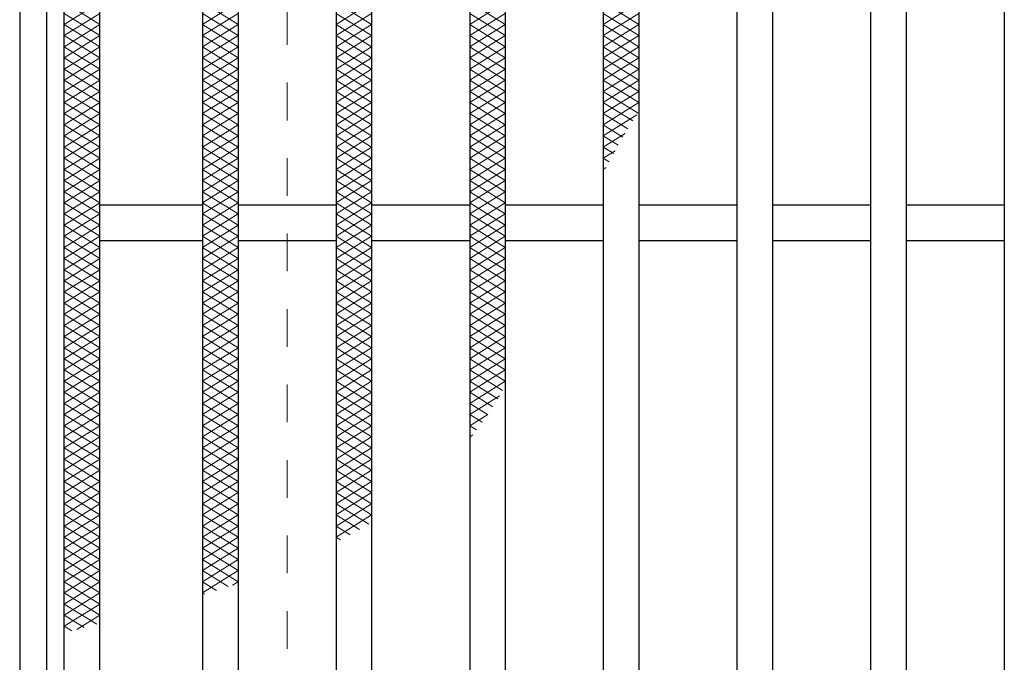
# Model space of a CAD drawing. Units: millimetres. Extents: x -1050 to 1050, y -743 to 742.
# Drawn here: x -795 to -685, y 408 to 480 of the extents above; entities that cross this region are included whole.
import ezdxf

# ---------------------------------------------------------------- set-up
doc = ezdxf.new("R2010")
doc.units = ezdxf.units.MM
doc.header["$LTSCALE"] = 5
doc.linetypes.add('JWW_DASHED1', pattern=[1.693333, 0.846667, -0.846667])
for name, color, linetype in [('ハッチング', 7, 'Continuous'), ('枠', 7, 'Continuous'), ('溝開口', 7, 'Continuous'), ('蓋', 7, 'Continuous')]:
    doc.layers.add(name, color=color, linetype=linetype)

msp = doc.modelspace()

# ---------------------------------------------------------------- linework, layer by layer
at = {"layer": 'ハッチング', "color": 4, "linetype": 'Continuous', "lineweight": 15}
for p, q in [((-790.45, 479.72), (-786.45, 482.22)), ((-790.45, 482.22), (-786.45, 479.72)), ((-774.95, 482.22), (-770.95, 479.72)), ((-774.95, 479.72), (-770.95, 482.22)), ((-759.95, 482.22), (-755.95, 479.72)), ((-759.95, 479.72), (-755.95, 482.22)), ((-744.95, 482.22), (-740.95, 479.72)), ((-744.95, 479.72), (-740.95, 482.22)), ((-729.95, 482.22), (-725.95, 479.72)), ((-729.95, 479.72), (-725.95, 482.22)), ((-790.45, 478.47), (-786.45, 480.97)), ((-790.45, 480.97), (-786.45, 478.47)), ((-774.95, 480.97), (-770.95, 478.47)), ((-774.95, 478.47), (-770.95, 480.97)), ((-759.95, 480.97), (-755.95, 478.47)), ((-759.95, 478.47), (-755.95, 480.97)), ((-744.95, 480.97), (-740.95, 478.47)), ((-744.95, 478.47), (-740.95, 480.97)), ((-729.95, 480.97), (-725.95, 478.47)), ((-729.95, 478.47), (-725.95, 480.97)), ((-790.45, 477.22), (-786.45, 479.72)), ((-790.45, 479.72), (-786.45, 477.22)), ((-774.95, 479.72), (-770.95, 477.22)), ((-774.95, 477.22), (-770.95, 479.72)), ((-759.95, 479.72), (-755.95, 477.22)), ((-759.95, 477.22), (-755.95, 479.72)), ((-744.95, 479.72), (-740.95, 477.22)), ((-744.95, 477.22), (-740.95, 479.72)), ((-729.95, 479.72), (-725.95, 477.22)), ((-729.95, 477.22), (-725.95, 479.72)), ((-790.45, 475.97), (-786.45, 478.47)), ((-790.45, 478.47), (-786.45, 475.97)), ((-774.95, 478.47), (-770.95, 475.97)), ((-774.95, 475.97), (-770.95, 478.47)), ((-759.95, 478.47), (-755.95, 475.97)), ((-759.95, 475.97), (-755.95, 478.47)), ((-744.95, 478.47), (-740.95, 475.97)), ((-744.95, 475.97), (-740.95, 478.47)), ((-729.95, 478.47), (-725.95, 475.97)), ((-729.95, 475.97), (-725.95, 478.47)), ((-790.45, 474.72), (-786.45, 477.22)), ((-790.45, 477.22), (-786.45, 474.72)), ((-774.95, 477.22), (-770.95, 474.72)), ((-774.95, 474.72), (-770.95, 477.22)), ((-759.95, 477.22), (-755.95, 474.72)), ((-759.95, 474.72), (-755.95, 477.22)), ((-744.95, 477.22), (-740.95, 474.72)), ((-744.95, 474.72), (-740.95, 477.22)), ((-729.95, 477.22), (-725.95, 474.72)), ((-729.95, 474.72), (-725.95, 477.22)), ((-790.45, 473.47), (-786.45, 475.97)), ((-790.45, 475.97), (-786.45, 473.47)), ((-774.95, 475.97), (-770.95, 473.47)), ((-774.95, 473.47), (-770.95, 475.97)), ((-759.95, 475.97), (-755.95, 473.47)), ((-759.95, 473.47), (-755.95, 475.97)), ((-744.95, 475.97), (-740.95, 473.47)), ((-744.95, 473.47), (-740.95, 475.97)), ((-729.95, 475.97), (-725.95, 473.47)), ((-729.95, 473.47), (-725.95, 475.97)), ((-790.45, 472.22), (-786.45, 474.72)), ((-790.45, 474.72), (-786.45, 472.22)), ((-774.95, 474.72), (-770.95, 472.22)), ((-774.95, 472.22), (-770.95, 474.72)), ((-759.95, 474.72), (-755.95, 472.22)), ((-759.95, 472.22), (-755.95, 474.72)), ((-744.95, 474.72), (-740.95, 472.22)), ((-744.95, 472.22), (-740.95, 474.72)), ((-729.95, 474.72), (-725.95, 472.22)), ((-729.95, 472.22), (-725.95, 474.72)), ((-790.45, 470.97), (-786.45, 473.47)), ((-790.45, 473.47), (-786.45, 470.97)), ((-774.95, 473.47), (-770.95, 470.97)), ((-774.95, 470.97), (-770.95, 473.47)), ((-759.95, 473.47), (-755.95, 470.97)), ((-759.95, 470.97), (-755.95, 473.47)), ((-744.95, 473.47), (-740.95, 470.97)), ((-744.95, 470.97), (-740.95, 473.47)), ((-729.95, 473.47), (-725.95, 470.97)), ((-729.95, 470.97), (-725.95, 473.47)), ((-790.45, 469.72), (-786.45, 472.22)), ((-790.45, 472.22), (-786.45, 469.72)), ((-774.95, 472.22), (-770.95, 469.72)), ((-774.95, 469.72), (-770.95, 472.22)), ((-759.95, 472.22), (-755.95, 469.72)), ((-759.95, 469.72), (-755.95, 472.22)), ((-744.95, 472.22), (-740.95, 469.72)), ((-744.95, 469.72), (-740.95, 472.22)), ((-729.95, 472.22), (-726.05, 469.79)), ((-729.95, 469.72), (-725.95, 472.22)), ((-790.45, 468.47), (-786.45, 470.97)), ((-790.45, 470.97), (-786.45, 468.47)), ((-774.95, 470.97), (-770.95, 468.47)), ((-774.95, 468.47), (-770.95, 470.97)), ((-759.95, 470.97), (-755.95, 468.47)), ((-759.95, 468.47), (-755.95, 470.97)), ((-744.95, 470.97), (-740.95, 468.47)), ((-744.95, 468.47), (-740.95, 470.97)), ((-729.95, 468.47), (-725.95, 470.97)), ((-729.95, 470.97), (-726.63, 468.9)), ((-790.45, 467.22), (-786.45, 469.72)), ((-790.45, 469.72), (-786.45, 467.22)), ((-774.95, 469.72), (-770.95, 467.22)), ((-774.95, 467.22), (-770.95, 469.72)), ((-759.95, 469.72), (-755.95, 467.22)), ((-759.95, 467.22), (-755.95, 469.72)), ((-744.95, 469.72), (-740.95, 467.22)), ((-744.95, 467.22), (-740.95, 469.72)), ((-729.95, 469.72), (-727.2, 468.01)), ((-729.95, 467.22), (-726.19, 469.57)), ((-790.45, 465.97), (-786.45, 468.47)), ((-790.45, 468.47), (-786.45, 465.97)), ((-774.95, 468.47), (-770.95, 465.97)), ((-774.95, 465.97), (-770.95, 468.47)), ((-759.95, 468.47), (-755.95, 465.97)), ((-759.95, 465.97), (-755.95, 468.47)), ((-744.95, 468.47), (-740.95, 465.97)), ((-744.95, 465.97), (-740.95, 468.47)), ((-729.95, 468.47), (-727.75, 467.1)), ((-729.95, 465.97), (-727.5, 467.5)), ((-790.45, 464.72), (-786.45, 467.22)), ((-790.45, 467.22), (-786.45, 464.72)), ((-774.95, 467.22), (-770.95, 464.72)), ((-774.95, 464.72), (-770.95, 467.22)), ((-759.95, 467.22), (-755.95, 464.72)), ((-759.95, 464.72), (-755.95, 467.22)), ((-744.95, 467.22), (-740.95, 464.72)), ((-744.95, 464.72), (-740.95, 467.22)), ((-729.95, 467.22), (-728.28, 466.18)), ((-790.45, 463.47), (-786.45, 465.97)), ((-790.45, 465.97), (-786.45, 463.47)), ((-774.95, 465.97), (-770.95, 463.47)), ((-774.95, 463.47), (-770.95, 465.97)), ((-759.95, 465.97), (-755.95, 463.47)), ((-759.95, 463.47), (-755.95, 465.97)), ((-744.95, 465.97), (-740.95, 463.47)), ((-744.95, 463.47), (-740.95, 465.97)), ((-729.95, 465.97), (-728.79, 465.25)), ((-729.95, 464.72), (-728.62, 465.55)), ((-790.45, 462.22), (-786.45, 464.72)), ((-790.45, 464.72), (-786.45, 462.22)), ((-774.95, 464.72), (-770.95, 462.22)), ((-774.95, 462.22), (-770.95, 464.72)), ((-759.95, 464.72), (-755.95, 462.22)), ((-759.95, 462.22), (-755.95, 464.72)), ((-744.95, 464.72), (-740.95, 462.22)), ((-744.95, 462.22), (-740.95, 464.72)), ((-729.95, 464.72), (-729.29, 464.31)), ((-790.45, 460.97), (-786.45, 463.47)), ((-790.45, 463.47), (-786.45, 460.97)), ((-774.95, 463.47), (-770.95, 460.97)), ((-774.95, 460.97), (-770.95, 463.47)), ((-759.95, 463.47), (-755.95, 460.97)), ((-759.95, 460.97), (-755.95, 463.47)), ((-744.95, 463.47), (-740.95, 460.97)), ((-744.95, 460.97), (-740.95, 463.47)), ((-729.95, 463.47), (-729.62, 463.68)), ((-790.45, 459.72), (-786.45, 462.22)), ((-790.45, 462.22), (-786.45, 459.72)), ((-774.95, 462.22), (-770.95, 459.72)), ((-774.95, 459.72), (-770.95, 462.22)), ((-759.95, 462.22), (-755.95, 459.72)), ((-759.95, 459.72), (-755.95, 462.22)), ((-744.95, 462.22), (-740.95, 459.72)), ((-744.95, 459.72), (-740.95, 462.22)), ((-790.45, 458.47), (-786.45, 460.97)), ((-790.45, 460.97), (-786.45, 458.47)), ((-774.95, 460.97), (-770.95, 458.47)), ((-774.95, 458.47), (-770.95, 460.97)), ((-759.95, 460.97), (-755.95, 458.47)), ((-759.95, 458.47), (-755.95, 460.97)), ((-744.95, 460.97), (-740.95, 458.47)), ((-744.95, 458.47), (-740.95, 460.97)), ((-790.45, 457.22), (-786.45, 459.72)), ((-790.45, 459.72), (-786.45, 457.22)), ((-774.95, 459.72), (-770.95, 457.22)), ((-774.95, 457.22), (-770.95, 459.72)), ((-759.95, 459.72), (-755.95, 457.22)), ((-759.95, 457.22), (-755.95, 459.72)), ((-744.95, 459.72), (-740.95, 457.22)), ((-744.95, 457.22), (-740.95, 459.72)), ((-790.45, 455.97), (-786.45, 458.47)), ((-790.45, 458.47), (-786.45, 455.97)), ((-774.95, 458.47), (-770.95, 455.97)), ((-774.95, 455.97), (-770.95, 458.47)), ((-759.95, 458.47), (-755.95, 455.97)), ((-759.95, 455.97), (-755.95, 458.47)), ((-744.95, 458.47), (-740.95, 455.97)), ((-744.95, 455.97), (-740.95, 458.47)), ((-790.45, 454.72), (-786.45, 457.22)), ((-790.45, 457.22), (-786.45, 454.72)), ((-774.95, 457.22), (-770.95, 454.72)), ((-774.95, 454.72), (-770.95, 457.22)), ((-759.95, 457.22), (-755.95, 454.72)), ((-759.95, 454.72), (-755.95, 457.22)), ((-744.95, 457.22), (-740.95, 454.72)), ((-744.95, 454.72), (-740.95, 457.22)), ((-790.45, 453.47), (-786.45, 455.97)), ((-790.45, 455.97), (-786.45, 453.47)), ((-774.95, 455.97), (-770.95, 453.47)), ((-774.95, 453.47), (-770.95, 455.97)), ((-759.95, 455.97), (-755.95, 453.47)), ((-759.95, 453.47), (-755.95, 455.97)), ((-744.95, 455.97), (-740.95, 453.47)), ((-744.95, 453.47), (-740.95, 455.97)), ((-790.45, 452.22), (-786.45, 454.72)), ((-790.45, 454.72), (-786.45, 452.22)), ((-774.95, 454.72), (-770.95, 452.22)), ((-774.95, 452.22), (-770.95, 454.72)), ((-759.95, 454.72), (-755.95, 452.22)), ((-759.95, 452.22), (-755.95, 454.72)), ((-744.95, 454.72), (-740.95, 452.22)), ((-744.95, 452.22), (-740.95, 454.72)), ((-790.45, 450.97), (-786.45, 453.47)), ((-790.45, 453.47), (-786.45, 450.97)), ((-774.95, 453.47), (-770.95, 450.97)), ((-774.95, 450.97), (-770.95, 453.47)), ((-759.95, 453.47), (-755.95, 450.97)), ((-759.95, 450.97), (-755.95, 453.47)), ((-744.95, 453.47), (-740.95, 450.97)), ((-744.95, 450.97), (-740.95, 453.47)), ((-790.45, 449.72), (-786.45, 452.22)), ((-790.45, 452.22), (-786.45, 449.72)), ((-774.95, 452.22), (-770.95, 449.72)), ((-774.95, 449.72), (-770.95, 452.22)), ((-759.95, 452.22), (-755.95, 449.72)), ((-759.95, 449.72), (-755.95, 452.22)), ((-744.95, 452.22), (-740.95, 449.72)), ((-744.95, 449.72), (-740.95, 452.22)), ((-790.45, 448.47), (-786.45, 450.97)), ((-790.45, 450.97), (-786.45, 448.47)), ((-774.95, 450.97), (-770.95, 448.47)), ((-774.95, 448.47), (-770.95, 450.97)), ((-759.95, 450.97), (-755.95, 448.47)), ((-759.95, 448.47), (-755.95, 450.97)), ((-744.95, 450.97), (-740.95, 448.47)), ((-744.95, 448.47), (-740.95, 450.97)), ((-790.45, 447.22), (-786.45, 449.72)), ((-790.45, 449.72), (-786.45, 447.22)), ((-774.95, 449.72), (-770.95, 447.22)), ((-774.95, 447.22), (-770.95, 449.72)), ((-759.95, 449.72), (-755.95, 447.22)), ((-759.95, 447.22), (-755.95, 449.72)), ((-744.95, 449.72), (-740.95, 447.22)), ((-744.95, 447.22), (-740.95, 449.72)), ((-790.45, 445.97), (-786.45, 448.47)), ((-790.45, 448.47), (-786.45, 445.97)), ((-774.95, 448.47), (-770.95, 445.97)), ((-774.95, 445.97), (-770.95, 448.47)), ((-759.95, 448.47), (-755.95, 445.97)), ((-759.95, 445.97), (-755.95, 448.47)), ((-744.95, 448.47), (-740.95, 445.97)), ((-744.95, 445.97), (-740.95, 448.47)), ((-790.45, 444.72), (-786.45, 447.22)), ((-790.45, 447.22), (-786.45, 444.72)), ((-774.95, 447.22), (-770.95, 444.72)), ((-774.95, 444.72), (-770.95, 447.22)), ((-759.95, 447.22), (-755.95, 444.72)), ((-759.95, 444.72), (-755.95, 447.22)), ((-744.95, 447.22), (-740.95, 444.72)), ((-744.95, 444.72), (-740.95, 447.22)), ((-790.45, 443.47), (-786.45, 445.97)), ((-790.45, 445.97), (-786.45, 443.47)), ((-774.95, 445.97), (-770.95, 443.47)), ((-774.95, 443.47), (-770.95, 445.97)), ((-759.95, 445.97), (-755.95, 443.47)), ((-759.95, 443.47), (-755.95, 445.97)), ((-744.95, 445.97), (-740.95, 443.47)), ((-744.95, 443.47), (-740.95, 445.97)), ((-790.45, 442.22), (-786.45, 444.72)), ((-790.45, 444.72), (-786.45, 442.22)), ((-774.95, 444.72), (-770.95, 442.22)), ((-774.95, 442.22), (-770.95, 444.72)), ((-759.95, 444.72), (-755.95, 442.22)), ((-759.95, 442.22), (-755.95, 444.72)), ((-744.95, 444.72), (-740.95, 442.22)), ((-744.95, 442.22), (-740.95, 444.72)), ((-790.45, 440.97), (-786.45, 443.47)), ((-790.45, 443.47), (-786.45, 440.97)), ((-774.95, 443.47), (-770.95, 440.97)), ((-774.95, 440.97), (-770.95, 443.47)), ((-759.95, 443.47), (-755.95, 440.97)), ((-759.95, 440.97), (-755.95, 443.47)), ((-744.95, 443.47), (-740.95, 440.97)), ((-744.95, 440.97), (-740.95, 443.47)), ((-790.45, 439.72), (-786.45, 442.22)), ((-790.45, 442.22), (-786.45, 439.72)), ((-774.95, 442.22), (-770.95, 439.72)), ((-774.95, 439.72), (-770.95, 442.22)), ((-759.95, 442.22), (-755.95, 439.72)), ((-759.95, 439.72), (-755.95, 442.22)), ((-744.95, 442.22), (-740.95, 439.72)), ((-744.95, 439.72), (-740.95, 442.22)), ((-790.45, 438.47), (-786.45, 440.97)), ((-790.45, 440.97), (-786.45, 438.47)), ((-774.95, 440.97), (-770.95, 438.47)), ((-774.95, 438.47), (-770.95, 440.97)), ((-759.95, 440.97), (-755.95, 438.47)), ((-759.95, 438.47), (-755.95, 440.97)), ((-744.95, 440.97), (-741.25, 438.66)), ((-744.95, 438.47), (-740.95, 440.97)), ((-790.45, 437.22), (-786.45, 439.72)), ((-790.45, 439.72), (-786.45, 437.22)), ((-774.95, 439.72), (-770.95, 437.22)), ((-774.95, 437.22), (-770.95, 439.72)), ((-759.95, 439.72), (-755.95, 437.22)), ((-759.95, 437.22), (-755.95, 439.72)), ((-744.95, 439.72), (-741.79, 437.75)), ((-744.95, 437.22), (-740.95, 439.72)), ((-790.45, 435.97), (-786.45, 438.47)), ((-790.45, 438.47), (-786.45, 435.97)), ((-774.95, 438.47), (-770.95, 435.97)), ((-774.95, 435.97), (-770.95, 438.47)), ((-759.95, 438.47), (-755.95, 435.97)), ((-759.95, 435.97), (-755.95, 438.47)), ((-744.95, 438.47), (-742.36, 436.85)), ((-744.95, 435.97), (-741.6, 438.07)), ((-790.45, 434.72), (-786.45, 437.22)), ((-790.45, 437.22), (-786.45, 434.72)), ((-774.95, 437.22), (-770.95, 434.72)), ((-774.95, 434.72), (-770.95, 437.22)), ((-759.95, 437.22), (-755.95, 434.72)), ((-759.95, 434.72), (-755.95, 437.22)), ((-744.95, 437.22), (-742.94, 435.97)), ((-790.45, 433.47), (-786.45, 435.97)), ((-790.45, 435.97), (-786.45, 433.47)), ((-774.95, 435.97), (-770.95, 433.47)), ((-774.95, 433.47), (-770.95, 435.97)), ((-759.95, 435.97), (-755.95, 433.47)), ((-759.95, 433.47), (-755.95, 435.97)), ((-744.95, 434.72), (-742.93, 435.99)), ((-744.95, 435.97), (-743.55, 435.1)), ((-790.45, 432.22), (-786.45, 434.72)), ((-790.45, 434.72), (-786.45, 432.22)), ((-774.95, 434.72), (-770.95, 432.22)), ((-774.95, 432.22), (-770.95, 434.72)), ((-759.95, 434.72), (-755.95, 432.22)), ((-759.95, 432.22), (-755.95, 434.72)), ((-744.95, 434.72), (-744.17, 434.24)), ((-790.45, 430.97), (-786.45, 433.47)), ((-790.45, 433.47), (-786.45, 430.97)), ((-774.95, 433.47), (-770.95, 430.97)), ((-774.95, 430.97), (-770.95, 433.47)), ((-759.95, 433.47), (-755.95, 430.97)), ((-759.95, 430.97), (-755.95, 433.47)), ((-744.95, 433.47), (-744.59, 433.7)), ((-744.95, 433.47), (-744.83, 433.4)), ((-790.45, 429.72), (-786.45, 432.22)), ((-790.45, 432.22), (-786.45, 429.72)), ((-774.95, 432.22), (-770.95, 429.72)), ((-774.95, 429.72), (-770.95, 432.22)), ((-759.95, 432.22), (-755.95, 429.72)), ((-759.95, 429.72), (-755.95, 432.22)), ((-790.45, 428.47), (-786.45, 430.97)), ((-790.45, 430.97), (-786.45, 428.47)), ((-774.95, 430.97), (-770.95, 428.47)), ((-774.95, 428.47), (-770.95, 430.97)), ((-759.95, 430.97), (-755.95, 428.47)), ((-759.95, 428.47), (-755.95, 430.97)), ((-790.45, 427.22), (-786.45, 429.72)), ((-790.45, 429.72), (-786.45, 427.22)), ((-774.95, 429.72), (-770.95, 427.22)), ((-774.95, 427.22), (-770.95, 429.72)), ((-759.95, 429.72), (-755.95, 427.22)), ((-759.95, 427.22), (-755.95, 429.72)), ((-790.45, 425.97), (-786.45, 428.47)), ((-790.45, 428.47), (-786.45, 425.97)), ((-774.95, 428.47), (-770.95, 425.97)), ((-774.95, 425.97), (-770.95, 428.47)), ((-759.95, 428.47), (-755.95, 425.97)), ((-759.95, 425.97), (-755.95, 428.47)), ((-790.45, 424.72), (-786.45, 427.22)), ((-790.45, 427.22), (-786.45, 424.72)), ((-774.95, 427.22), (-770.95, 424.72)), ((-774.95, 424.72), (-770.95, 427.22)), ((-759.95, 427.22), (-755.95, 424.72)), ((-759.95, 424.72), (-755.95, 427.22)), ((-790.45, 423.47), (-786.45, 425.97)), ((-790.45, 425.97), (-786.45, 423.47)), ((-774.95, 425.97), (-770.95, 423.47)), ((-774.95, 423.47), (-770.95, 425.97)), ((-759.95, 425.97), (-756.27, 423.67)), ((-759.95, 423.47), (-755.95, 425.97)), ((-790.45, 422.22), (-786.45, 424.72)), ((-790.45, 424.72), (-786.45, 422.22)), ((-774.95, 424.72), (-770.95, 422.22)), ((-774.95, 422.22), (-770.95, 424.72)), ((-759.95, 424.72), (-757.3, 423.07)), ((-759.95, 422.22), (-755.95, 424.72)), ((-790.45, 420.97), (-786.45, 423.47)), ((-790.45, 423.47), (-786.45, 420.97)), ((-774.95, 423.47), (-770.95, 420.97)), ((-774.95, 420.97), (-770.95, 423.47)), ((-759.95, 423.47), (-758.36, 422.48)), ((-790.45, 419.72), (-786.45, 422.22)), ((-790.45, 422.22), (-786.45, 419.72)), ((-774.95, 422.22), (-770.95, 419.72)), ((-774.95, 419.72), (-770.95, 422.22)), ((-759.95, 422.22), (-759.44, 421.91)), ((-790.45, 418.47), (-786.45, 420.97)), ((-790.45, 420.97), (-786.45, 418.47)), ((-774.95, 420.97), (-770.95, 418.47)), ((-774.95, 418.47), (-770.95, 420.97)), ((-790.45, 417.22), (-786.45, 419.72)), ((-790.45, 419.72), (-786.45, 417.22)), ((-774.95, 419.72), (-770.95, 417.22)), ((-774.95, 417.22), (-770.95, 419.72)), ((-790.45, 415.97), (-786.45, 418.47)), ((-790.45, 418.47), (-786.45, 415.97)), ((-774.95, 418.47), (-772.07, 416.67)), ((-774.95, 415.97), (-770.95, 418.47)), ((-790.45, 414.72), (-786.45, 417.22)), ((-790.45, 417.22), (-786.45, 414.72)), ((-774.95, 417.22), (-773.37, 416.24)), ((-771.55, 416.85), (-770.95, 417.22)), ((-790.45, 413.47), (-786.45, 415.97)), ((-790.45, 415.97), (-786.45, 413.47)), ((-774.95, 415.97), (-774.69, 415.81)), ((-790.45, 412.22), (-786.45, 414.72)), ((-790.45, 414.72), (-786.81, 412.45)), ((-790.45, 413.47), (-788.21, 412.08)), ((-789.05, 411.85), (-786.45, 413.47)), ((-790.45, 412.22), (-789.61, 411.7))]:
    msp.add_line(p, q, dxfattribs=at)
at = {"layer": '枠', "color": 7, "linetype": 'Continuous', "lineweight": 25}
for p, q in [((-795.45, 562.47), (-795.45, 152.47)), ((-792.45, 559.47), (-792.45, 155.47))]:
    msp.add_line(p, q, dxfattribs=at)
at = {"layer": '溝開口', "color": 4, "linetype": 'JWW_DASHED1', "lineweight": 18}
msp.add_line((-765.45, 532.47), (-765.45, 182.47), dxfattribs=at)
at = {"layer": '蓋', "color": 5, "linetype": 'Continuous', "lineweight": 25}
for p, q in [((-790.45, 157.47), (-790.45, 557.47)), ((-786.45, 161.47), (-786.45, 553.47)), ((-774.95, 553.47), (-774.95, 161.47)), ((-770.95, 553.47), (-770.95, 161.47)), ((-759.95, 553.47), (-759.95, 161.47)), ((-755.95, 553.47), (-755.95, 161.47)), ((-744.95, 553.47), (-744.95, 161.47)), ((-740.95, 553.47), (-740.95, 161.47)), ((-729.95, 553.47), (-729.95, 161.47)), ((-725.95, 553.47), (-725.95, 161.47)), ((-714.95, 553.47), (-714.95, 161.47)), ((-710.95, 553.47), (-710.95, 161.47)), ((-699.95, 553.47), (-699.95, 161.47)), ((-695.95, 553.47), (-695.95, 161.47)), ((-684.95, 553.47), (-684.95, 161.47)), ((-774.95, 459.47), (-786.45, 459.47)), ((-759.95, 459.47), (-770.95, 459.47)), ((-744.95, 459.47), (-755.95, 459.47)), ((-729.95, 459.47), (-740.95, 459.47)), ((-714.95, 459.47), (-725.95, 459.47)), ((-699.95, 459.47), (-710.95, 459.47)), ((-684.95, 459.47), (-695.95, 459.47)), ((-774.95, 455.47), (-786.45, 455.47)), ((-759.95, 455.47), (-770.95, 455.47)), ((-744.95, 455.47), (-755.95, 455.47)), ((-729.95, 455.47), (-740.95, 455.47)), ((-714.95, 455.47), (-725.95, 455.47)), ((-699.95, 455.47), (-710.95, 455.47)), ((-684.95, 455.47), (-695.95, 455.47))]:
    msp.add_line(p, q, dxfattribs=at)

doc.saveas('drawing.dxf')
